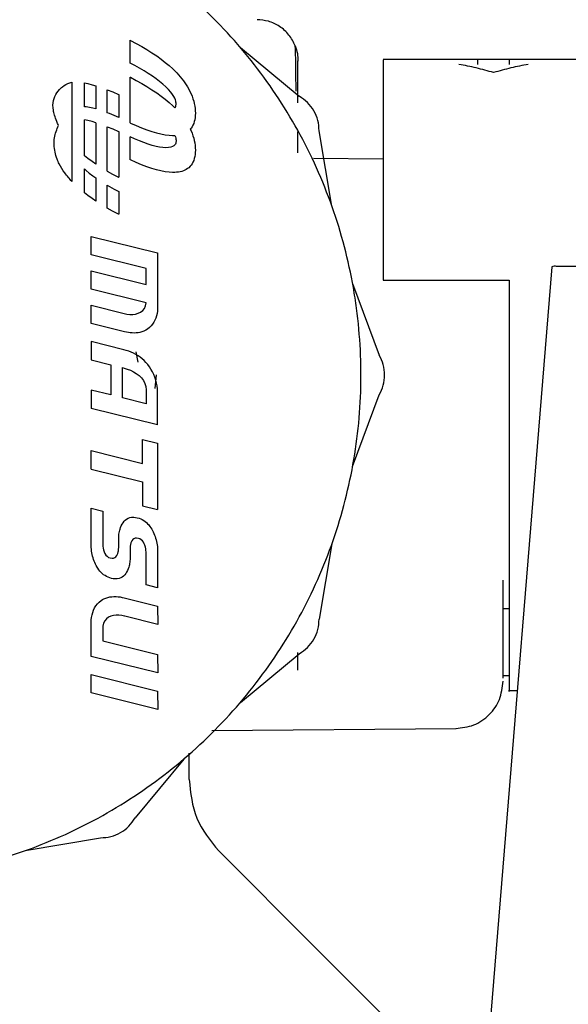
# Model space of a CAD drawing. Units: inches. Extents: x 0.4 to 16.6, y 0.2 to 10.8.
# Drawn here: x 7.6 to 7.6, y 5.5 to 5.6 of the extents above; entities that cross this region are included whole.
import ezdxf

# ---------------------------------------------------------------- set-up
doc = ezdxf.new("R2010")
doc.units = ezdxf.units.IN
doc.header["$MEASUREMENT"] = 0

msp = doc.modelspace()

# ---------------------------------------------------------------- linework, layer by layer
at = {"color": 7, "linetype": 'Continuous', "lineweight": 25}
for p, q in [((7.571704332337744, 5.547377350930446), (7.571704332337744, 5.549278696077057)), ((7.571704332337744, 5.549278696077057), (7.571729832487608, 5.549265985112783)), ((7.571729832487608, 5.549265985112783), (7.572211050039654, 5.549012900036444)), ((7.572211050039654, 5.549012900036444), (7.57267036562249, 5.548756783884008)), ((7.57267036562249, 5.548756783884008), (7.573107466350843, 5.548497812653444)), ((7.573107466350843, 5.548497812653444), (7.573522352224713, 5.548236123232059)), ((7.580879380124586, 5.548669508447777), (7.585774470242755, 5.544619990783707)), ((7.573522352224713, 5.548236123232059), (7.573914710358824, 5.547971891617817)), ((7.573914710358824, 5.547971891617817), (7.574284384310542, 5.547705274253359)), ((7.574284384310542, 5.547705274253359), (7.574631061194589, 5.547436427581322)), ((7.609358354244159, 5.547674063947237), (7.592759946879267, 5.547674063947237)), ((7.603258655819507, 5.547674063947237), (7.600634017695105, 5.547674063947237)), ((7.603258655819507, 5.547667767131089), (7.603258655819507, 5.547268857961544)), ((7.57208245419187, 5.547178864334493), (7.571704332337744, 5.547377350930446)), ((7.572481382916744, 5.546957693556143), (7.57208245419187, 5.547178864334493)), ((7.572860130541421, 5.546735505900651), (7.572481382916744, 5.546957693556143)), ((7.574631061194589, 5.547436427581322), (7.574954584568331, 5.54716552759967)), ((7.574954584568331, 5.54716552759967), (7.575254954431766, 5.546892711195713)), ((7.575254954431766, 5.546892711195713), (7.575421252955116, 5.546730597512909)), ((7.571704332337744, 5.542400304425713), (7.571704332337744, 5.546204344036678)), ((7.571704332337744, 5.546204344036678), (7.571729832487608, 5.546191633072405)), ((7.571729832487608, 5.546191633072405), (7.572211050039654, 5.545938547996065)), ((7.572211050039654, 5.545938547996065), (7.57267036562249, 5.545682451398959)), ((7.573217758410073, 5.546512790251259), (7.572860130541421, 5.546735505900651)), ((7.573553640752153, 5.546290094157197), (7.573217758410073, 5.546512790251259)), ((7.573866838911839, 5.546067886946376), (7.573553640752153, 5.546290094157197)), ((7.574156570675945, 5.545846716168025), (7.573866838911839, 5.546067886946376)), ((7.575421252955116, 5.546730597512909), (7.575580198674517, 5.546566841182414)), ((7.575580198674517, 5.546566841182414), (7.575731948032606, 5.546401598646865)), ((7.575731948032606, 5.546401598646865), (7.57587618814411, 5.54623500679357)), ((7.57587618814411, 5.54623500679357), (7.576012919009028, 5.546067163399178)), ((7.576012919009028, 5.546067163399178), (7.576142140627359, 5.545898224906326)), ((7.601946258535987, 5.546585457856241), (7.601946258535987, 5.546585555632889)), ((7.566859773191394, 5.545781479588311), (7.566859773191394, 5.537528191819884)), ((7.567904653565291, 5.543733958352563), (7.567904653565291, 5.545722109607491)), ((7.567904653565291, 5.545722109607491), (7.56818578098435, 5.545667824012381)), ((7.56818578098435, 5.545667824012381), (7.568554829165517, 5.545576696176209)), ((7.568554829165517, 5.545576696176209), (7.568854573258404, 5.545488403862836)), ((7.568854573258404, 5.545488403862836), (7.568854573258404, 5.543561597677021)), ((7.569804492951516, 5.543244527562064), (7.569804492951516, 5.545154789938994)), ((7.569804492951516, 5.545154789938994), (7.57025285754975, 5.544970911174288)), ((7.57267036562249, 5.545682451398959), (7.573107466350843, 5.545423480168395)), ((7.573107466350843, 5.545423480168395), (7.573522352224713, 5.545161790747009)), ((7.573522352224713, 5.545161790747009), (7.573914710358824, 5.544897559132768)), ((7.574422210273919, 5.545627070705389), (7.574156570675945, 5.545846716168025)), ((7.574662819049943, 5.545409458997036), (7.574422210273919, 5.545627070705389)), ((7.574896231464653, 5.545175655475731), (7.574662819049943, 5.545409458997036)), ((7.575083023973477, 5.544963949476934), (7.574896231464653, 5.545175655475731)), ((7.576142140627359, 5.545898224906326), (7.576263540113831, 5.545728328202321)), ((7.576263540113831, 5.545728328202321), (7.57637727391108, 5.545557590619141)), ((7.57637727391108, 5.545557590619141), (7.576483185576469, 5.545386129488763)), ((7.576483185576469, 5.545386129488763), (7.576581275109997, 5.545214120809155)), ((7.576581275109997, 5.545214120809155), (7.576684527250553, 5.545013815567542)), ((7.57025285754975, 5.544970911174288), (7.570731728462237, 5.544759420284116)), ((7.570731728462237, 5.544759420284116), (7.57075441264463, 5.544748743074127)), ((7.57075441264463, 5.544748743074127), (7.57075441264463, 5.542846029054441)), ((7.573914710358824, 5.544897559132768), (7.574284384310542, 5.54463094176831)), ((7.574284384310542, 5.54463094176831), (7.574631061194589, 5.544362095096273)), ((7.574631061194589, 5.544362095096273), (7.574954584568331, 5.544091175559291)), ((7.575228672068715, 5.54477373478542), (7.575083023973477, 5.544963949476934)), ((7.575338025472123, 5.544604366075315), (7.575228672068715, 5.54477373478542)), ((7.575416403233362, 5.544455217576069), (7.575338025472123, 5.544604366075315)), ((7.575468967959464, 5.544325663517134), (7.575416403233362, 5.544455217576069)), ((7.575500725814816, 5.54421505857263), (7.575468967959464, 5.544325663517134)), ((7.576684527250553, 5.545013815567542), (7.57677761061969, 5.544812239229503)), ((7.57677761061969, 5.544812239229503), (7.576860212332133, 5.544609900233607)), ((7.576860212332133, 5.544609900233607), (7.576932332387885, 5.544407209241777)), ((7.576932332387885, 5.544407209241777), (7.576993657901671, 5.544204655137255)), ((7.568044043955041, 5.543724904234934), (7.567904653565291, 5.543733958352563)), ((7.568310465766204, 5.54368708422739), (7.568044043955041, 5.543724904234934)), ((7.568600666858218, 5.543627440471955), (7.568310465766204, 5.54368708422739)), ((7.568854573258404, 5.543561597677021), (7.568600666858218, 5.543627440471955)), ((7.574954584568331, 5.544091175559291), (7.575254954431766, 5.543818359155335)), ((7.575254954431766, 5.543818359155335), (7.575421252955116, 5.543656245472531)), ((7.575421252955116, 5.543656245472531), (7.575425633348957, 5.54365174774671)), ((7.575425633348957, 5.54365174774671), (7.575468498631552, 5.543716006559943)), ((7.575468498631552, 5.543716006559943), (7.57550056937218, 5.54379567497294)), ((7.57550056937218, 5.54379567497294), (7.575516995849086, 5.543871099879403)), ((7.575517152291723, 5.544122776972007), (7.575500725814816, 5.54421505857263)), ((7.575516995849086, 5.543871099879403), (7.575523097111937, 5.543937646666204)), ((7.575523097111937, 5.54404819294472), (7.575517152291723, 5.544122776972007)), ((7.575524035767761, 5.543990680720217), (7.575523097111937, 5.54404819294472)), ((7.575523097111937, 5.543937646666204), (7.575524035767761, 5.543990680720217)), ((7.576993657901671, 5.544204655137255), (7.577044032430852, 5.544002687692623)), ((7.577044032430852, 5.544002687692623), (7.577083612418064, 5.543801776235791)), ((7.577083612418064, 5.543801776235791), (7.577112084978036, 5.543602370539342)), ((7.577112084978036, 5.543602370539342), (7.577129137225492, 5.543404939931189)), ((7.567904653565291, 5.539652897941765), (7.567904653565291, 5.542647757567114)), ((7.56818578098435, 5.542593491527333), (7.567904653565291, 5.542647757567114)), ((7.56998299400057, 5.543176357682902), (7.569804492951516, 5.543244527562064)), ((7.570380358299072, 5.54301185824988), (7.56998299400057, 5.543176357682902)), ((7.57075441264463, 5.542846029054441), (7.570380358299072, 5.54301185824988)), ((7.577083143090151, 5.54266639379627), (7.577043093775027, 5.542503634787587)), ((7.577111772092761, 5.542838558918515), (7.577083143090151, 5.54266639379627)), ((7.577129137225492, 5.543019856379707), (7.577111772092761, 5.542838558918515)), ((7.577129137225492, 5.543404939931189), (7.577134925603067, 5.543209953739241)), ((7.577134925603067, 5.543209953739241), (7.577129137225492, 5.543019856379707)), ((7.568554829165517, 5.542502363691161), (7.56818578098435, 5.542593491527333)), ((7.568854573258404, 5.542414071377787), (7.568554829165517, 5.542502363691161)), ((7.568854573258404, 5.542414071377787), (7.568854573258404, 5.538967972520749)), ((7.569804492951516, 5.538383248608862), (7.569804492951516, 5.542080437898615)), ((7.569804492951516, 5.542080437898615), (7.57025285754975, 5.541896559133911)), ((7.57025285754975, 5.541896559133911), (7.570731728462237, 5.541685087799068)), ((7.571704332337744, 5.542400304425713), (7.571727016520139, 5.542389627215724)), ((7.571727016520139, 5.542389627215724), (7.572205730989989, 5.542178136325552)), ((7.572205730989989, 5.542178136325552), (7.572663169261178, 5.54199062026953)), ((7.572663169261178, 5.54199062026953), (7.573098705563159, 5.541827098602991)), ((7.573098705563159, 5.541827098602991), (7.573512339895932, 5.541687669102581)), ((7.576774012439033, 5.54195311314726), (7.576712061154701, 5.541879976214367)), ((7.576712061154701, 5.541879976214367), (7.57677761061969, 5.541737906744454)), ((7.576857396364664, 5.542075060182962), (7.576774012439033, 5.54195311314726)), ((7.576930142190965, 5.542207664873324), (7.576857396364664, 5.542075060182962)), ((7.576992093475298, 5.5423506338884), (7.576930142190965, 5.542207664873324)), ((7.577043093775027, 5.542503634787587), (7.576992093475298, 5.5423506338884)), ((7.570731728462237, 5.541685087799068), (7.57075441264463, 5.541674391033748)), ((7.57075441264463, 5.541674391033748), (7.57075441264463, 5.537870351422783)), ((7.571704332337744, 5.539325952385334), (7.571704332337744, 5.54122866640502)), ((7.572078386683303, 5.541062837209581), (7.571704332337744, 5.54122866640502)), ((7.572475750981806, 5.54089833777656), (7.572078386683303, 5.541062837209581)), ((7.573512339895932, 5.541687669102581), (7.573903915816857, 5.541572351323631)), ((7.573903915816857, 5.541572351323631), (7.574272963998025, 5.541481223487459)), ((7.574272963998025, 5.541481223487459), (7.574619327996799, 5.541414324704724)), ((7.574619327996799, 5.541414324704724), (7.574943007813177, 5.541371733196744)), ((7.574943007813177, 5.541371733196744), (7.575243377676612, 5.54135348807418)), ((7.575243377676612, 5.54135348807418), (7.575410458413148, 5.541354133400058)), ((7.575410458413148, 5.541354133400058), (7.575426728447418, 5.541355169832531)), ((7.575426728447418, 5.541355169832531), (7.575468967959464, 5.541251311476755)), ((7.575468967959464, 5.541251311476755), (7.575500725814816, 5.541140706532251)), ((7.575500725814816, 5.541140706532251), (7.575517152291723, 5.541048444486958)), ((7.575517152291723, 5.541048444486958), (7.575523097111937, 5.540973860459671)), ((7.57677761061969, 5.541737906744454), (7.576860212332133, 5.541535548193228)), ((7.576860212332133, 5.541535548193228), (7.576932332387885, 5.541332857201399)), ((7.576932332387885, 5.541332857201399), (7.576993657901671, 5.541130303096876)), ((7.576993657901671, 5.541130303096876), (7.577044032430852, 5.540928335652244)), ((7.58567340829912, 5.539914743805787), (7.58567340829912, 5.541686417561484)), ((7.588491878851018, 5.535484190543473), (7.58743244931186, 5.541748173292521)), ((7.572853090622746, 5.540754254107693), (7.572475750981806, 5.54089833777656)), ((7.573209779835575, 5.540630859977598), (7.572853090622746, 5.540754254107693)), ((7.573545036407106, 5.540528429160887), (7.573209779835575, 5.540630859977598)), ((7.573858078124156, 5.540447254987507), (7.573545036407106, 5.540528429160887)), ((7.574148279216173, 5.540387630787401), (7.573858078124156, 5.540447254987507)), ((7.574414701027335, 5.540349791224527), (7.574148279216173, 5.540387630787401)), ((7.574656874229729, 5.540334068739488), (7.574414701027335, 5.540349791224527)), ((7.574891851070811, 5.540341871316018), (7.574656874229729, 5.540334068739488)), ((7.57508005156337, 5.540373238064778), (7.574891851070811, 5.540341871316018)), ((7.575226638314432, 5.540423534372641), (7.57508005156337, 5.540373238064778)), ((7.575336773931024, 5.540488125626476), (7.575226638314432, 5.540423534372641)), ((7.575415621020176, 5.54056239676849), (7.575336773931024, 5.540488125626476)), ((7.575468498631552, 5.540641674074894), (7.575415621020176, 5.54056239676849)), ((7.57550056937218, 5.540721342487891), (7.575468498631552, 5.540641674074894)), ((7.575516995849086, 5.540796767394354), (7.57550056937218, 5.540721342487891)), ((7.575523097111937, 5.540863314181156), (7.575516995849086, 5.540796767394354)), ((7.575523097111937, 5.540973860459671), (7.575524035767761, 5.540916348235168)), ((7.575524035767761, 5.540916348235168), (7.575523097111937, 5.540863314181156)), ((7.577044032430852, 5.540928335652244), (7.577083612418064, 5.540727424195413)), ((7.577083612418064, 5.540727424195413), (7.577112084978036, 5.540528038054294)), ((7.577112084978036, 5.540528038054294), (7.577129137225492, 5.54033060744614)), ((7.577129137225492, 5.54033060744614), (7.577134925603067, 5.540135601698863)), ((7.568174360671835, 5.539443753691151), (7.567904653565291, 5.539652897941765)), ((7.568544034623551, 5.539177136326693), (7.568174360671835, 5.539443753691151)), ((7.577043093775027, 5.539429302302538), (7.576992093475298, 5.539276281848022)), ((7.577083143090151, 5.539592041755892), (7.577043093775027, 5.539429302302538)), ((7.577111772092761, 5.539764226433467), (7.577083143090151, 5.539592041755892)), ((7.577129137225492, 5.539945504339328), (7.577111772092761, 5.539764226433467)), ((7.577134925603067, 5.540135601698863), (7.577129137225492, 5.539945504339328)), ((7.592759946879267, 5.539385068146869), (7.586974228827486, 5.539435560008027)), ((7.567904653565291, 5.538566873154283), (7.568036534708456, 5.538447624754073)), ((7.567904653565291, 5.536578545901387), (7.567904653565291, 5.538566873154283)), ((7.568854573258404, 5.538967972520749), (7.568544034623551, 5.539177136326693)), ((7.571727016520139, 5.539315275175346), (7.571704332337744, 5.539325952385334)), ((7.572205730989989, 5.539103803840502), (7.571727016520139, 5.539315275175346)), ((7.572663169261178, 5.538916268229151), (7.572205730989989, 5.539103803840502)), ((7.573098705563159, 5.538752766117942), (7.572663169261178, 5.538916268229151)), ((7.573512339895932, 5.538613317062204), (7.573098705563159, 5.538752766117942)), ((7.573903915816857, 5.538497999283252), (7.573512339895932, 5.538613317062204)), ((7.57647692787098, 5.538591943086895), (7.576370233992406, 5.53852336254581)), ((7.576575643175056, 5.538668971530389), (7.57647692787098, 5.538591943086895)), ((7.576700484399547, 5.538791994109222), (7.576575643175056, 5.538668971530389)), ((7.576774012439033, 5.538878761106882), (7.576700484399547, 5.538791994109222)), ((7.576857396364664, 5.539000708142583), (7.576774012439033, 5.538878761106882)), ((7.576930142190965, 5.539133312832945), (7.576857396364664, 5.539000708142583)), ((7.576992093475298, 5.539276281848022), (7.576930142190965, 5.539133312832945)), ((7.568036534708456, 5.538447624754073), (7.568302174306431, 5.538227979291436)), ((7.568302174306431, 5.538227979291436), (7.568591906070536, 5.538006808513086)), ((7.568591906070536, 5.538006808513086), (7.568854573258404, 5.537820465776845)), ((7.568854573258404, 5.537820465776845), (7.568854573258404, 5.53589362048037)), ((7.569804492951516, 5.538383248608862), (7.570247694942722, 5.538136147463396)), ((7.570247694942722, 5.538136147463396), (7.570728756052129, 5.537883062387056)), ((7.570728756052129, 5.537883062387056), (7.57075441264463, 5.537870351422783)), ((7.574272963998025, 5.538406871447081), (7.573903915816857, 5.538497999283252)), ((7.574619327996799, 5.538339972664345), (7.574272963998025, 5.538406871447081)), ((7.574943007813177, 5.538297381156366), (7.574619327996799, 5.538339972664345)), ((7.575243377676612, 5.538279136033801), (7.574943007813177, 5.538297381156366)), ((7.575410458413148, 5.53827980091501), (7.575243377676612, 5.538279136033801)), ((7.575570029903098, 5.53828987190978), (7.575410458413148, 5.53827980091501)), ((7.575722248589099, 5.538307569483114), (7.575570029903098, 5.53828987190978)), ((7.575867114471152, 5.538333754069517), (7.575722248589099, 5.538307569483114)), ((7.57600431466398, 5.538368425668987), (7.575867114471152, 5.538333754069517)), ((7.576134005610225, 5.538411603836856), (7.57600431466398, 5.538368425668987)), ((7.576256030867246, 5.538463249462463), (7.576134005610225, 5.538411603836856)), ((7.576370233992406, 5.53852336254581), (7.576256030867246, 5.538463249462463)), ((7.569804492951516, 5.537218435398217), (7.56997736206563, 5.537117001903319)), ((7.569804492951516, 5.535308896568483), (7.569804492951516, 5.537218435398217)), ((7.56997736206563, 5.537117001903319), (7.570376290790505, 5.536895831124969)), ((7.568174360671835, 5.536369421206102), (7.567904653565291, 5.536578545901387)), ((7.568544034623551, 5.536102803841644), (7.568174360671835, 5.536369421206102)), ((7.568854573258404, 5.53589362048037), (7.568544034623551, 5.536102803841644)), ((7.570376290790505, 5.536895831124969), (7.57075441264463, 5.536697344529014)), ((7.57075441264463, 5.536697344529014), (7.57075441264463, 5.534796018937734)), ((7.570247694942722, 5.535061795423017), (7.569804492951516, 5.535308896568483)), ((7.570728756052129, 5.534808729902007), (7.570247694942722, 5.535061795423017)), ((7.57075441264463, 5.534796018937734), (7.570728756052129, 5.534808729902007)), ((7.568465343977037, 5.531433245340338), (7.568458147615726, 5.53295873705106)), ((7.568458147615726, 5.53295873705106), (7.573992305906879, 5.531585776911613)), ((7.573034720524542, 5.53029262207247), (7.568465343977037, 5.531433245340338)), ((7.573992305906879, 5.531585776911613), (7.573992305906879, 5.526953275759995)), ((7.606788627485416, 5.530425402760799), (7.601731932123016, 5.468245066851123)), ((7.61503988149956, 5.530463887649551), (7.607195221899515, 5.530463887649551)), ((7.568465343977037, 5.528569973528209), (7.568458147615726, 5.530095484794261)), ((7.568458147615726, 5.530095484794261), (7.573034720524542, 5.528961921000398)), ((7.573034720524542, 5.528961921000398), (7.573034720524542, 5.53029262207247)), ((7.590218692680496, 5.529039888099716), (7.592433138210143, 5.52308538799772)), ((7.592759946879267, 5.529301362412475), (7.603258655819507, 5.529301362412475)), ((7.603258655819507, 5.529301342857146), (7.603258655819507, 5.521427350262624)), ((7.57302533396631, 5.527436409734346), (7.568465343977037, 5.528569973528209)), ((7.568465343977037, 5.525720801108758), (7.568458147615726, 5.527227539258346)), ((7.568458147615726, 5.527227539258346), (7.571204185226597, 5.526544588925625)), ((7.572890793298312, 5.526959748574109), (7.572983720224813, 5.52717528741752)), ((7.572983720224813, 5.52717528741752), (7.57302533396631, 5.527436409734346)), ((7.571204185226597, 5.526544588925625), (7.571435876772298, 5.526494996609631)), ((7.571435876772298, 5.526494996609631), (7.571676798433597, 5.526468870689218)), ((7.571676798433597, 5.526468870689218), (7.571919440963902, 5.526468988021195)), ((7.571919440963902, 5.526468988021195), (7.572155982231358, 5.526498086351715)), ((7.572155982231358, 5.526498086351715), (7.572378912989376, 5.526558962092918)), ((7.572378912989376, 5.526558962092918), (7.572580723991372, 5.526654352990954)), ((7.572580723991372, 5.526654352990954), (7.572753905990758, 5.526787016347305)), ((7.572753905990758, 5.526787016347305), (7.572890793298312, 5.526959748574109)), ((7.573901412734662, 5.526346806321537), (7.573842120975161, 5.526162966667491)), ((7.57394568600099, 5.526535613029315), (7.573901412734662, 5.526346806321537)), ((7.573975097216786, 5.526727978807089), (7.57394568600099, 5.526535613029315)), ((7.573992305906879, 5.526953275759995), (7.573975097216786, 5.526727978807089)), ((7.571239384819968, 5.525019077659572), (7.568465343977037, 5.525720801108758)), ((7.573451327267422, 5.525505907591227), (7.573314439959865, 5.525368374957793)), ((7.573572413868618, 5.525655564529043), (7.573451327267422, 5.525505907591227)), ((7.573677856206095, 5.52581591823218), (7.573572413868618, 5.525655564529043)), ((7.573767654279851, 5.52598552160624), (7.573677856206095, 5.52581591823218)), ((7.573842120975161, 5.526162966667491), (7.573767654279851, 5.52598552160624)), ((7.571397235440909, 5.524984014953509), (7.571239384819968, 5.525019077659572)), ((7.571556963373497, 5.524955307729582), (7.571397235440909, 5.524984014953509)), ((7.571717942847181, 5.524933816422295), (7.571556963373497, 5.524955307729582)), ((7.571879548091415, 5.524920460132144), (7.571717942847181, 5.524933816422295)), ((7.572041466220923, 5.524916138404291), (7.571879548091415, 5.524920460132144)), ((7.572202758579881, 5.524921731228571), (7.572041466220923, 5.524916138404291)), ((7.572363112283019, 5.524938157705477), (7.572202758579881, 5.524921731228571)), ((7.57252205800242, 5.524966297824845), (7.572363112283019, 5.524938157705477)), ((7.5726788135249, 5.525007051131837), (7.57252205800242, 5.524966297824845)), ((7.572832909522546, 5.525061317171618), (7.5726788135249, 5.525007051131837)), ((7.573009533259952, 5.525144212214007), (7.572832909522546, 5.525061317171618)), ((7.573161439060678, 5.525244374612478), (7.573009533259952, 5.525144212214007)), ((7.573314439959865, 5.525368374957793), (7.573161439060678, 5.525244374612478)), ((7.568458147615726, 5.524204989286213), (7.568465343977037, 5.522686517938834)), ((7.571168985633226, 5.523529059316835), (7.568458147615726, 5.524204989286213)), ((7.571381904062463, 5.523470334661894), (7.571168985633226, 5.523529059316835)), ((7.571589346999398, 5.523402536333996), (7.571381904062463, 5.523470334661894)), ((7.571791314444031, 5.523325195005226), (7.571589346999398, 5.523402536333996)), ((7.571987337068449, 5.523237724015699), (7.571791314444031, 5.523325195005226)), ((7.572177101987381, 5.523139614926841), (7.571987337068449, 5.523237724015699)), ((7.572360452758184, 5.523030320189424), (7.572177101987381, 5.523139614926841)), ((7.572181795266497, 5.523358067514369), (7.572348876003032, 5.522481890969368)), ((7.57253707649559, 5.522909311809546), (7.572360452758184, 5.523030320189424)), ((7.568465343977037, 5.522686517938834), (7.570096414912544, 5.522282856824185)), ((7.570096414912544, 5.522282856824185), (7.570096414912544, 5.5197692929722)), ((7.572706503871684, 5.522776042237975), (7.57253707649559, 5.522909311809546)), ((7.572868578443829, 5.522629983480813), (7.572706503871684, 5.522776042237975)), ((7.573022987326752, 5.522470607544161), (7.572868578443829, 5.522629983480813)), ((7.573102773071726, 5.522381415685624), (7.573022987326752, 5.522470607544161)), ((7.573177865537585, 5.5222875501033), (7.573102773071726, 5.522381415685624)), ((7.573311467549758, 5.522105489984252), (7.573177865537585, 5.5222875501033)), ((7.571056346934437, 5.522038767199485), (7.571204185226597, 5.521998874326997)), ((7.571056346934437, 5.519532243266174), (7.571056346934437, 5.522038767199485)), ((7.571204185226597, 5.521998874326997), (7.571463254233811, 5.52191861925411)), ((7.571463254233811, 5.52191861925411), (7.571723418339483, 5.521816638209982)), ((7.571723418339483, 5.521816638209982), (7.571977950510217, 5.521692598754007)), ((7.571977950510217, 5.521692598754007), (7.572220123712611, 5.521546148890252)), ((7.572220123712611, 5.521546148890252), (7.57244305447063, 5.521376956178115)), ((7.57244305447063, 5.521376956178115), (7.572640172193509, 5.521184649066329)), ((7.573438029643259, 5.521905927845166), (7.573311467549758, 5.522105489984252)), ((7.573555830949075, 5.521691953428128), (7.573438029643259, 5.521905927845166)), ((7.573663150598198, 5.521466754251871), (7.573555830949075, 5.521691953428128)), ((7.573758267721619, 5.521233459169137), (7.573663150598198, 5.521466754251871)), ((7.573862458517998, 5.521427350262624), (7.573758424164255, 5.520294275352003)), ((7.572640172193509, 5.521184649066329), (7.572804593405212, 5.520968934224953)), ((7.572804593405212, 5.520968934224953), (7.572929747514976, 5.520729400992061)), ((7.572929747514976, 5.520729400992061), (7.573008751046765, 5.520465775593039)), ((7.573839617892966, 5.520995216588003), (7.573758267721619, 5.521233459169137)), ((7.573905323800592, 5.520755155361211), (7.573839617892966, 5.520995216588003)), ((7.573953821018125, 5.520516443452165), (7.573905323800592, 5.520755155361211)), ((7.570096414912544, 5.5197692929722), (7.568458147615726, 5.52017295408685)), ((7.568458147615726, 5.52017295408685), (7.568465343977037, 5.518647442820797)), ((7.573008751046765, 5.520465775593039), (7.573034720524542, 5.520177647365966)), ((7.573034720524542, 5.520177647365966), (7.573034720524542, 5.519037063208758)), ((7.573983388676558, 5.520282229268938), (7.573953821018125, 5.520516443452165)), ((7.573992305906879, 5.520055622108945), (7.573983388676558, 5.520282229268938)), ((7.573992305906879, 5.517272155597121), (7.573992305906879, 5.520055622108945)), ((7.590218692680496, 5.513814812425533), (7.592433138210143, 5.519769332082859)), ((7.573034720524542, 5.519037063208758), (7.571056346934437, 5.519532243266174)), ((7.573992305906879, 5.517272155597121), (7.568465343977037, 5.518647442820797)), ((7.572733099120009, 5.516069307270305), (7.573982919348646, 5.515759902844572)), ((7.572733099120009, 5.514067701948576), (7.572733099120009, 5.516069307270305)), ((7.573982919348646, 5.515759902844572), (7.573982919348646, 5.510225822774737)), ((7.568458147615726, 5.515130925221686), (7.572733099120009, 5.514067701948576)), ((7.568465343977037, 5.513598374036959), (7.568458147615726, 5.515130925221686)), ((7.568465343977037, 5.513598374036959), (7.572733099120009, 5.512537458292749)), ((7.572733099120009, 5.512537458292749), (7.572733099120009, 5.510535227200471)), ((7.568458147615726, 5.510333494419794), (7.569425119556294, 5.510096444713768)), ((7.568465343977037, 5.507094701612383), (7.568458147615726, 5.510333494419794)), ((7.569425119556294, 5.510096444713768), (7.569425119556294, 5.507331751318409)), ((7.572733099120009, 5.510535227200471), (7.573982919348646, 5.510225822774737)), ((7.57103554006369, 5.509015113205401), (7.57111172762801, 5.50913784245429)), ((7.57111172762801, 5.50913784245429), (7.571198709734295, 5.509250481153078)), ((7.571198709734295, 5.509250481153078), (7.571297268595735, 5.509350682662208)), ((7.571297268595735, 5.509350682662208), (7.571408186425514, 5.50943625678476)), ((7.571408186425514, 5.50943625678476), (7.571532401879455, 5.509504895991833)), ((7.571532401879455, 5.509504895991833), (7.571670697170745, 5.509554410086509)), ((7.571670697170745, 5.509554410086509), (7.571823698069932, 5.509582452429229)), ((7.571823698069932, 5.509582452429229), (7.571943376687394, 5.509589492347903)), ((7.571943376687394, 5.509589492347903), (7.571999696036788, 5.509587145708345)), ((7.571999696036788, 5.509587145708345), (7.572145187689389, 5.509575412510554)), ((7.572145187689389, 5.509575412510554), (7.572302568982419, 5.509547252835858)), ((7.572302568982419, 5.509547252835858), (7.572445401110188, 5.509504895991833)), ((7.572445401110188, 5.509504895991833), (7.572581506204557, 5.509452565929688)), ((7.572581506204557, 5.509452565929688), (7.572710884265526, 5.509390536424036)), ((7.572710884265526, 5.509390536424036), (7.572833535293095, 5.509319159470811)), ((7.572833535293095, 5.509319159470811), (7.57294977217254, 5.509238630623309)), ((7.57294977217254, 5.509238630623309), (7.573059438461221, 5.509149262766806)), ((7.573059438461221, 5.509149262766806), (7.573162847044414, 5.509051407897234)), ((7.57077459374483, 5.508190738728646), (7.570791020221737, 5.508298684148318)), ((7.570791020221737, 5.508298684148318), (7.57081213997776, 5.508404322039091)), ((7.57081213997776, 5.508404322039091), (7.570835606373341, 5.508507574179647)), ((7.570835606373341, 5.508507574179647), (7.570863766048038, 5.508608479680644)), ((7.570863766048038, 5.508608479680644), (7.570912419708209, 5.508748143845009)), ((7.570912419708209, 5.508748143845009), (7.570969364828152, 5.508884444492676)), ((7.570969364828152, 5.508884444492676), (7.57103554006369, 5.509015113205401)), ((7.573162847044414, 5.509051407897234), (7.573259997922118, 5.508945261567889)), ((7.573259997922118, 5.508945261567889), (7.573351047536972, 5.508831175774707)), ((7.573351047536972, 5.508831175774707), (7.573435995888975, 5.508709424292301)), ((7.573435995888975, 5.508709424292301), (7.573501701796602, 5.50860143976197)), ((7.573501701796602, 5.50860143976197), (7.573565217507308, 5.508488801063182)), ((7.573565217507308, 5.508488801063182), (7.573624509266808, 5.508365680707701)), ((7.573624509266808, 5.508365680707701), (7.573680828616202, 5.508238571064972)), ((7.573680828616202, 5.508238571064972), (7.573733549784941, 5.508108097905541)), ((7.57075112734925, 5.507852783521622), (7.570753473988808, 5.507967768859968)), ((7.57075112734925, 5.507045422181664), (7.57075112734925, 5.507852783521622)), ((7.570753473988808, 5.507967768859968), (7.57076286054704, 5.508080446669416)), ((7.57076286054704, 5.508080446669416), (7.57077459374483, 5.508190738728646)), ((7.571775983065585, 5.507462420031135), (7.571758930818129, 5.507411341510087)), ((7.571799605903802, 5.507522689557119), (7.571775983065585, 5.507462420031135)), ((7.571858897663303, 5.507639200211178), (7.571799605903802, 5.507522689557119)), ((7.571933990129162, 5.507733065793501), (7.571858897663303, 5.507639200211178)), ((7.57202316243237, 5.507803504090902), (7.571933990129162, 5.507733065793501)), ((7.572126414572925, 5.50784339696339), (7.57202316243237, 5.507803504090902)), ((7.572241399911271, 5.507857476800739), (7.572126414572925, 5.50784339696339)), ((7.57238704800651, 5.507834010405158), (7.572241399911271, 5.507857476800739)), ((7.57252033713341, 5.507791223343882), (7.57238704800651, 5.507834010405158)), ((7.572635948242305, 5.507720863267799), (7.57252033713341, 5.507791223343882)), ((7.572734350661107, 5.507627467013387), (7.572635948242305, 5.507720863267799)), ((7.572816795930915, 5.507515454085148), (7.572734350661107, 5.507627467013387)), ((7.572884066264914, 5.5073893222089), (7.572816795930915, 5.507515454085148)), ((7.573733549784941, 5.508108097905541), (7.573782516330385, 5.50797492611062)), ((7.573782516330385, 5.50797492611062), (7.573827102481989, 5.507839681450756)), ((7.573827102481989, 5.507839681450756), (7.573867151797114, 5.507703028807157)), ((7.573867151797114, 5.507703028807157), (7.573901882062574, 5.50756567217169)), ((7.573901882062574, 5.50756567217169), (7.573931136835731, 5.507428237314905)), ((7.573931136835731, 5.507428237314905), (7.573954290346038, 5.507291389118009)), ((7.568479423814385, 5.506892890610388), (7.568465343977037, 5.507094701612383)), ((7.568496788947114, 5.506757685061182), (7.568479423814385, 5.506892890610388)), ((7.568520411785332, 5.50662118886022), (7.568496788947114, 5.506757685061182)), ((7.56854966655849, 5.506484105999369), (7.568520411785332, 5.50662118886022)), ((7.569425119556294, 5.507331751318409), (7.569432159474968, 5.507183052591745)), ((7.569432159474968, 5.507183052591745), (7.569451714804619, 5.507027978827614)), ((7.569451714804619, 5.507027978827614), (7.569485193528981, 5.506871770854365)), ((7.569485193528981, 5.506871770854365), (7.569533690746515, 5.506719552168364)), ((7.569533690746515, 5.506719552168364), (7.569598457998318, 5.506576485376638)), ((7.570674470457019, 5.506572026761479), (7.570691366261837, 5.506623731053075)), ((7.570691366261837, 5.506623731053075), (7.570705915427097, 5.506675122459397)), ((7.570705915427097, 5.506675122459397), (7.5707181179528, 5.5067264356444)), ((7.5707181179528, 5.5067264356444), (7.570728130281581, 5.506777866161381)), ((7.570728130281581, 5.506777866161381), (7.570736265298716, 5.506829687784956)), ((7.570736265298716, 5.506829687784956), (7.570742366561566, 5.50688209606842)), ((7.570742366561566, 5.50688209606842), (7.570746903398046, 5.506935364786388)), ((7.570746903398046, 5.506935364786388), (7.570749719365515, 5.506989728602818)), ((7.570749719365515, 5.506989728602818), (7.57075112734925, 5.507045422181664)), ((7.57170073415709, 5.507037952045736), (7.571699326173353, 5.506984409553153)), ((7.571699326173353, 5.506984409553153), (7.571699326173353, 5.506193513800759)), ((7.571703550124559, 5.507091807423595), (7.57170073415709, 5.507037952045736)), ((7.5717079305184, 5.507145741022772), (7.571703550124559, 5.507091807423595)), ((7.571714031781251, 5.507199635511288), (7.5717079305184, 5.507145741022772)), ((7.571722010355749, 5.50725329533585), (7.571714031781251, 5.507199635511288)), ((7.571732179127166, 5.507306603164478), (7.571722010355749, 5.50725329533585)), ((7.571744381652869, 5.507359324333216), (7.571732179127166, 5.507306603164478)), ((7.571758930818129, 5.507411341510087), (7.571744381652869, 5.507359324333216)), ((7.572937100318925, 5.507253529999806), (7.572884066264914, 5.5073893222089)), ((7.572976836748777, 5.507112496962365), (7.572937100318925, 5.507253529999806)), ((7.573004214210287, 5.506970720822397), (7.572976836748777, 5.507112496962365)), ((7.573020014916644, 5.506832660195063), (7.573004214210287, 5.506970720822397)), ((7.57302533396631, 5.506702773695523), (7.573020014916644, 5.506832660195063)), ((7.57302533396631, 5.503956853416629), (7.57302533396631, 5.506702773695523)), ((7.573954290346038, 5.507291389118009), (7.573971186150856, 5.507155753351553)), ((7.573971186150856, 5.507155753351553), (7.573978226069531, 5.507054808739896)), ((7.573978226069531, 5.507054808739896), (7.573982919348646, 5.506953903238898)), ((7.573982919348646, 5.506953903238898), (7.573982919348646, 5.503712802902587)), ((7.588491878851018, 5.507370509981777), (7.58743244931186, 5.501106507677399)), ((7.568584240381312, 5.506347062249176), (7.56854966655849, 5.506484105999369)), ((7.568623820368527, 5.50621080071217), (7.568584240381312, 5.506347062249176)), ((7.568668093634854, 5.506075986269559), (7.568623820368527, 5.50621080071217)), ((7.568716747295025, 5.505943283802548), (7.568668093634854, 5.506075986269559)), ((7.568769468463764, 5.50581331908169), (7.568716747295025, 5.505943283802548)), ((7.568825787813158, 5.505686874320168), (7.568769468463764, 5.50581331908169)), ((7.569598457998318, 5.506576485376638), (7.569680746825488, 5.506447772196878)), ((7.569680746825488, 5.506447772196878), (7.569781652326486, 5.506338536125449)), ((7.569781652326486, 5.506338536125449), (7.569902582485046, 5.50625393976938)), ((7.569902582485046, 5.50625393976938), (7.570044632399629, 5.506199184846358)), ((7.570044632399629, 5.506199184846358), (7.570209053611332, 5.50617943396341)), ((7.570209053611332, 5.50617943396341), (7.570324038949678, 5.506191167161201)), ((7.570324038949678, 5.506191167161201), (7.570427291090234, 5.506233406673246)), ((7.570427291090234, 5.506233406673246), (7.570516463393441, 5.50630145922043)), ((7.570516463393441, 5.50630145922043), (7.5705915558593, 5.506397671442312)), ((7.5705915558593, 5.506397671442312), (7.570654915127368, 5.506519735809992)), ((7.570654915127368, 5.506519735809992), (7.570674470457019, 5.506572026761479)), ((7.571675859777772, 5.505855519483076), (7.571659433300866, 5.505747574063404)), ((7.571687592975563, 5.505965850652965), (7.571675859777772, 5.505855519483076)), ((7.571696979533795, 5.506078489351753), (7.571687592975563, 5.505965850652965)), ((7.571699326173353, 5.506193513800759), (7.571696979533795, 5.506078489351753)), ((7.568885392457934, 5.505564536177873), (7.568825787813158, 5.505686874320168)), ((7.568948751726003, 5.505449511728868), (7.568885392457934, 5.505564536177873)), ((7.569014457633629, 5.505343912948754), (7.568948751726003, 5.505449511728868)), ((7.569096746460799, 5.505222826347556), (7.569014457633629, 5.505343912948754)), ((7.569186700977191, 5.505108466779759), (7.569096746460799, 5.505222826347556)), ((7.569283851854897, 5.505001381794592), (7.569186700977191, 5.505108466779759)), ((7.569388199093914, 5.504902118941285), (7.569283851854897, 5.505001381794592)), ((7.57141460057364, 5.505029424137311), (7.571339664550417, 5.504906968663038)), ((7.571479680710717, 5.505160131960696), (7.57141460057364, 5.505029424137311)), ((7.571536000060111, 5.505296941046933), (7.571479680710717, 5.505160131960696)), ((7.571584340835007, 5.505437778531078), (7.571536000060111, 5.505296941046933)), ((7.571614847149262, 5.505538684032075), (7.571584340835007, 5.505437778531078)), ((7.571638313544843, 5.50564197528329), (7.571614847149262, 5.505538684032075)), ((7.571659433300866, 5.505747574063404), (7.571638313544843, 5.50564197528329)), ((7.569499273366329, 5.504811186658409), (7.569388199093914, 5.504902118941285)), ((7.569616918229508, 5.504729171605853), (7.569499273366329, 5.504811186658409)), ((7.569740977240812, 5.504656660443509), (7.569616918229508, 5.504729171605853)), ((7.569870981072331, 5.504594122499286), (7.569740977240812, 5.504656660443509)), ((7.570006616838787, 5.504542183543734), (7.569870981072331, 5.504594122499286)), ((7.570148040982821, 5.504501352015422), (7.570006616838787, 5.504542183543734)), ((7.570305265833214, 5.504473192340726), (7.570148040982821, 5.504501352015422)), ((7.570450757485815, 5.504459112503377), (7.570305265833214, 5.504473192340726)), ((7.570507076835209, 5.504456765863819), (7.570450757485815, 5.504459112503377)), ((7.570629102092229, 5.504463805782494), (7.570507076835209, 5.504456765863819)), ((7.570783510975151, 5.504492356563784), (7.570629102092229, 5.504463805782494)), ((7.570922119151716, 5.50454187065846), (7.570783510975151, 5.504492356563784)), ((7.57104617816302, 5.504610196980259), (7.570922119151716, 5.50454187065846)), ((7.57115647022225, 5.50469522355358), (7.57104617816302, 5.504610196980259)), ((7.571253933985229, 5.50479487751348), (7.57115647022225, 5.50469522355358)), ((7.571339664550417, 5.504906968663038), (7.571253933985229, 5.50479487751348)), ((7.602733790771682, 5.496203908312645), (7.602733790771682, 5.504360162535344)), ((7.573982919348646, 5.503712802902587), (7.57302533396631, 5.503956853416629)), ((7.568982856220914, 5.502378190764585), (7.569128504316152, 5.50252739792982)), ((7.569128504316152, 5.50252739792982), (7.569293707741042, 5.502661664823203)), ((7.569293707741042, 5.502661664823203), (7.569399306521156, 5.502732064009945)), ((7.569399306521156, 5.502732064009945), (7.569509598580385, 5.502790729998897)), ((7.569509598580385, 5.502790729998897), (7.569669482955608, 5.502861559402891)), ((7.569669482955608, 5.502861559402891), (7.569834999265772, 5.502915571223387)), ((7.569834999265772, 5.502915571223387), (7.570004895969778, 5.50295401700148)), ((7.570004895969778, 5.50295401700148), (7.570177921526528, 5.50297807005695)), ((7.570177921526528, 5.50297807005695), (7.570353137280198, 5.502988864598917)), ((7.570353137280198, 5.502988864598917), (7.570529448132329, 5.502987691279139)), ((7.570529448132329, 5.502987691279139), (7.570705446099185, 5.502975723417392)), ((7.570705446099185, 5.502975723417392), (7.570880036082308, 5.502954134333458)), ((7.570880036082308, 5.502954134333458), (7.571052122983233, 5.502924175568434)), ((7.571052122983233, 5.502924175568434), (7.571220611703503, 5.502886981331438)), ((7.571220611703503, 5.502886981331438), (7.573992305906879, 5.502196951969382)), ((7.568587369234058, 5.501664851449585), (7.568659176404534, 5.501857432335987)), ((7.568659176404534, 5.501857432335987), (7.568748818035654, 5.502041604430637)), ((7.568748818035654, 5.502041604430637), (7.56885645057005, 5.502215725085846)), ((7.56885645057005, 5.502215725085846), (7.568982856220914, 5.502378190764585)), ((7.573992305906879, 5.502196951969382), (7.574001692465111, 5.500676173093106)), ((7.603258655819507, 5.501962288013573), (7.602733790771682, 5.501962288013573)), ((7.568465343977037, 5.500842784501729), (7.568471914567799, 5.501052808742178)), ((7.568471914567799, 5.501052808742178), (7.568494129422283, 5.50126091656032)), ((7.568494129422283, 5.50126091656032), (7.568532457868398, 5.501465465308468)), ((7.568532457868398, 5.501465465308468), (7.568587369234058, 5.501664851449585)), ((7.569587819898987, 5.500971888788083), (7.569486757955353, 5.500765814724224)), ((7.569726740960827, 5.501137365987588), (7.569587819898987, 5.500971888788083)), ((7.569897106992743, 5.501264710294273), (7.569726740960827, 5.501137365987588)), ((7.570092816731888, 5.501356424790335), (7.569897106992743, 5.501264710294273)), ((7.570307456030135, 5.501415051668628), (7.570092816731888, 5.501356424790335)), ((7.570534767181994, 5.501443054900688), (7.570307456030135, 5.501415051668628)), ((7.570768492481979, 5.50144293756871), (7.570534767181994, 5.501443054900688)), ((7.571002217781965, 5.501417280976208), (7.570768492481979, 5.50144293756871)), ((7.571229998261736, 5.501368509984059), (7.571002217781965, 5.501417280976208)), ((7.571255811296875, 5.501361470065385), (7.571229998261736, 5.501368509984059)), ((7.574001692465111, 5.500676173093106), (7.571255811296875, 5.501361470065385)), ((7.568458147615726, 5.498010038559186), (7.568465343977037, 5.500842784501729)), ((7.569429812835411, 5.500516562492496), (7.569425119556294, 5.500396883875034)), ((7.569425119556294, 5.500396883875034), (7.569425119556294, 5.499305540037886)), ((7.569486757955353, 5.500765814724224), (7.569429812835411, 5.500516562492496)), ((7.569425119556294, 5.499305540037886), (7.573992305906879, 5.498169649159795)), ((7.574001692465111, 5.496637097975068), (7.568458147615726, 5.498010038559186)), ((7.573992305906879, 5.498169649159795), (7.574001692465111, 5.496637097975068)), ((7.580879380124586, 5.494185172522142), (7.585774470242755, 5.498234729296873)), ((7.58567340829912, 5.496854592351443), (7.58567340829912, 5.49833895920391)), ((7.568465343977037, 5.494968715470587), (7.568458147615726, 5.496494226736639)), ((7.568458147615726, 5.496494226736639), (7.573992305906879, 5.495121286152522)), ((7.603258655819507, 5.496389723054986), (7.602733790771682, 5.496389723054986)), ((7.603258655819507, 5.495180617022682), (7.603922441929171, 5.495180617022682)), ((7.574001692465111, 5.493588734967795), (7.568465343977037, 5.494968715470587)), ((7.573992305906879, 5.495121286152522), (7.574001692465111, 5.493588734967795)), ((7.57851490610586, 5.491837359644276), (7.598831016301309, 5.492014648262891)), ((7.576161852399648, 5.489467644797204), (7.572112334735577, 5.484572593789695)), ((7.576618195572378, 5.487767191552095), (7.576618195572378, 5.489960908432312)), ((7.562976554050674, 5.481855067849452), (7.569240517244391, 5.482914575609928))]:
    msp.add_line(p, q, dxfattribs=at)
at = {"color": 7, "linetype": 'Continuous', "lineweight": 25, "flags": 128}
msp.add_lwpolyline([(7.593875539325181, 5.467031032875747), (7.587142091777208, 5.473764363091742), (7.578989396624505, 5.481917097355105)], dxfattribs=at)
at = {"color": 7, "linetype": 'Continuous', "lineweight": 25}
msp.add_arc((7.607070610441834, 5.529613327064489), 0.0008596402295426175, 81.66517116572172, 109.1489074070869, dxfattribs=at)
for points, knots in [([(7.548919713769824, 5.479432592722981), (7.550233915426284, 5.479468246286948), (7.552862404823405, 5.479539555750298), (7.556770750974136, 5.480114507929646), (7.561592368911503, 5.481260847134714), (7.566098580547984, 5.482983967218413), (7.571227892046097, 5.485715294756463), (7.575999994326332, 5.489077128227862), (7.580978155381008, 5.494002268030301), (7.584390887894184, 5.498738058978399), (7.587177071734463, 5.503837936458792), (7.588889078559049, 5.508180984726772), (7.590042635667314, 5.512681578796488), (7.590625445797653, 5.516114177908317), (7.591021303854077, 5.520743223336351), (7.590861301598325, 5.524826103700224), (7.590282071390398, 5.528847133278187), (7.589691246043704, 5.531687569325973), (7.588371770358435, 5.536142791867145), (7.5860331333984, 5.541489636253099), (7.582840432978967, 5.546375226863431), (7.579081927133263, 5.550808281062647), (7.574784904150314, 5.554758245880332), (7.569892055099735, 5.557937235873367), (7.564666200614668, 5.560485998196534), (7.56024014497568, 5.56194203295185), (7.556772259274046, 5.562743355465496), (7.555555560186114, 5.562889430886956), (7.555489678761917, 5.562897340531092)], [0, 0, 0, 0, 0.03147206860563215, 0.0629461987274544, 0.0944185813192679, 0.1500967486222742, 0.1778630417725189, 0.2335406288010698, 0.2892178835879304, 0.3448955178526779, 0.3726621949563069, 0.4283396745538293, 0.4561059773556662, 0.4838724675751275, 0.5116389500118925, 0.5673164968694547, 0.5811907012672153, 0.6089572072351689, 0.6367234937531254, 0.6924011980439035, 0.7480791513998156, 0.7758450190125018, 0.8315232350866983, 0.8871999331874989, 0.9149670265553222, 0.9706449392701387, 0.9984104917744994, 1, 1, 1, 1]), ([(7.585442029638693, 5.548807236634508), (7.585286784042346, 5.549121316535408), (7.584973779955119, 5.549754560215172), (7.584172853804425, 5.550456291713964), (7.583243124154261, 5.550904403583544), (7.582580942633446, 5.550958595944509), (7.582262176594848, 5.550984683480456)], [0, 0, 0, 0, 0.2554235087438881, 0.5149814493433698, 0.7665180359478626, 1, 1, 1, 1]), ([(7.585514775464993, 5.545047744064486), (7.585509391526856, 5.545646977414708), (7.585496067710657, 5.547129920720741), (7.585472599090665, 5.54843681887684), (7.585452030533762, 5.548686066424964), (7.585442029638693, 5.548807256189837)], [0, 0, 0, 0, 0.2583728754597635, 0.6394042086977558, 0.9999999999999999, 0.9999999999999999, 0.9999999999999999, 0.9999999999999999]), ([(7.585442029638693, 5.548807236634508), (7.58551236546555, 5.548595800895845), (7.585648948746002, 5.548185219431439), (7.585665314108827, 5.547752997970701), (7.585673251856483, 5.547543356123851)], [0, 0, 0, 0, 0.5149665949223666, 1, 1, 1, 1]), ([(7.58567340829912, 5.544069703807335), (7.58567340829912, 5.545083760086915), (7.58567340829912, 5.547111870257717), (7.58567340829912, 5.547418939546245), (7.58567340829912, 5.547572474009702)], [0, 0, 0, 0, 0.5000005888136743, 1, 1, 1, 1]), ([(7.592759946879267, 5.547635539947826), (7.592759946879267, 5.547632224007863), (7.592759946879267, 5.547622473811545), (7.592759946879267, 5.547101125173587), (7.592759946879267, 5.546095931353522), (7.592759946879267, 5.544666330583174), (7.592759946879267, 5.542720347112624), (7.592759946879267, 5.540435516303635), (7.592759946879267, 5.53771408019225), (7.592759946879267, 5.534507818265501), (7.592759946879267, 5.531617448763993), (7.592759946879267, 5.530075633192199), (7.592759946879267, 5.529301342857146)], [0, 0, 0, 0, 0.06642451359423149, 0.1953147690475656, 0.2595990012665512, 0.3884896295896053, 0.5173851216436363, 0.581668212737711, 0.7105665487590951, 0.8527701339999937, 0.9260620632191366, 1, 1, 1, 1]), ([(7.600634017695105, 5.547268857961544), (7.600634017695101, 5.547534713954396), (7.600634017695093, 5.547804771834117), (7.600634017695106, 5.54766986615666), (7.600634017695105, 5.547667767131089)], [0, 0, 0, 0, 0.9844407914510014, 1, 1, 1, 1]), ([(7.601946258535987, 5.546585555632889), (7.601468017436127, 5.546720284825966), (7.600510675452841, 5.546989985428747), (7.599543254540317, 5.547175844810849), (7.599059109666356, 5.547268857961544)], [0, 0, 0, 0, 0.4995509527531869, 1, 1, 1, 1]), ([(7.604833563848258, 5.547268857961544), (7.60435026956256, 5.54717601526943), (7.603382873649162, 5.546990174791692), (7.602425396595113, 5.546720503703988), (7.601946258535987, 5.546585555632889)], [0, 0, 0, 0, 0.4995827240978407, 0.9999999999999999, 0.9999999999999999, 0.9999999999999999, 0.9999999999999999]), ([(7.565746683827674, 5.542194719245095), (7.565697308877446, 5.542303949468309), (7.565571317843081, 5.542582674383306), (7.565414941654818, 5.543003781158318), (7.565273248495131, 5.543581485020637), (7.565263073187546, 5.544123888127898), (7.565460809681727, 5.544707812283513), (7.565726219113595, 5.545100354055537), (7.566147036943228, 5.545491858799455), (7.566512864730458, 5.5457040283879), (7.566797855932734, 5.54576765586664), (7.566859773191394, 5.545781479588311)], [0, 0, 0, 0, 0.08154046829829438, 0.2080684212363052, 0.3046294417824388, 0.486234408534852, 0.5657974493882341, 0.7214923272807695, 0.8015732634831951, 0.9568897584480426, 1, 1, 1, 1]), ([(7.58743244931186, 5.541748173292521), (7.587412170258364, 5.542038240226633), (7.587371615075681, 5.542618332266154), (7.587021603369609, 5.543425541464809), (7.58649712808933, 5.54413173554735), (7.5860153460932, 5.544457245861127), (7.585774470242755, 5.544619990783707)], [0, 0, 0, 0, 0.2500253608602945, 0.500014667159316, 0.7500230535276892, 1, 1, 1, 1]), ([(7.566859773191394, 5.537528191819884), (7.56665536817112, 5.537760830555367), (7.566257837871246, 5.538213270256479), (7.565855613126047, 5.53884901968499), (7.565591986658927, 5.53943591702215), (7.565435562331483, 5.53997127324924), (7.565368780961954, 5.54057070177678), (7.565392545135175, 5.541337443516686), (7.565606909856467, 5.541856363579599), (7.565746683827674, 5.542194719245095)], [0, 0, 0, 0, 0.1807987213654666, 0.3516203751987007, 0.4368945300730243, 0.5562625533782233, 0.6756324667460494, 0.7885000013996729, 1, 1, 1, 1]), ([(7.592433138210143, 5.519769332082859), (7.59256062647968, 5.52003066948327), (7.592815589664618, 5.520553316909533), (7.592915749347271, 5.521427355997183), (7.592815114437333, 5.522301243784749), (7.592560470168794, 5.522823993148003), (7.592433138210143, 5.52308538799772)], [0, 0, 0, 0, 0.2500180463742102, 0.5000099038696368, 0.7499856619141045, 1, 1, 1, 1]), ([(7.603258655819507, 5.521427350262624), (7.603258655819507, 5.518530295557194), (7.603258655819507, 5.512678552135003), (7.603258655819507, 5.504860100045495), (7.603258655819507, 5.498761365277889), (7.603258655819508, 5.495970047942488), (7.603258655819507, 5.494900214992816), (7.603258655819507, 5.495201329621972), (7.603258655819507, 5.495211709996827)], [0, 0, 0, 0, 0.2106830382090261, 0.4255574051453636, 0.6405827123596769, 0.8553639608276786, 0.9950139376880485, 1, 1, 1, 1]), ([(7.585774470242755, 5.498234729296873), (7.586015498132657, 5.498397329276174), (7.586497559710451, 5.498722533146163), (7.587021601322164, 5.499429193166081), (7.587371141502382, 5.500236463966115), (7.587412012617153, 5.500816482346828), (7.58743244931186, 5.501106507677399)], [0, 0, 0, 0, 0.2500015784092505, 0.5000091706744522, 0.7499906720553068, 1, 1, 1, 1]), ([(7.598795816707939, 5.492014530930912), (7.599307944203332, 5.492072887213791), (7.600345561827227, 5.492191122434756), (7.601643900343356, 5.493100739926989), (7.602554627620099, 5.49440411971267), (7.60267344951845, 5.495430342179111), (7.602733790771682, 5.495951488117513)], [0, 0, 0, 0, 0.2481931943168063, 0.502862343596445, 0.7475388827135087, 1, 1, 1, 1]), ([(7.576618195572378, 5.487767191552095), (7.576733038832681, 5.486655104662519), (7.576962726112299, 5.484430923533454), (7.578373077845533, 5.482695801713864), (7.579078256042437, 5.481828237937171)], [0, 0, 0, 0, 0.4999983477253259, 1, 1, 1, 1]), ([(7.569240517244391, 5.482914575609928), (7.569530568332097, 5.482934850576809), (7.570110659207904, 5.482975399720714), (7.570917777194748, 5.483325499386138), (7.571624175897349, 5.483849765991041), (7.571949610118653, 5.484331643780338), (7.572112334735577, 5.484572593789695)], [0, 0, 0, 0, 0.2500060500002401, 0.5000023604432329, 0.7499896475724346, 1, 1, 1, 1])]:
    msp.add_open_spline(points, degree=3, knots=knots, dxfattribs=at)

doc.saveas('drawing.dxf')
